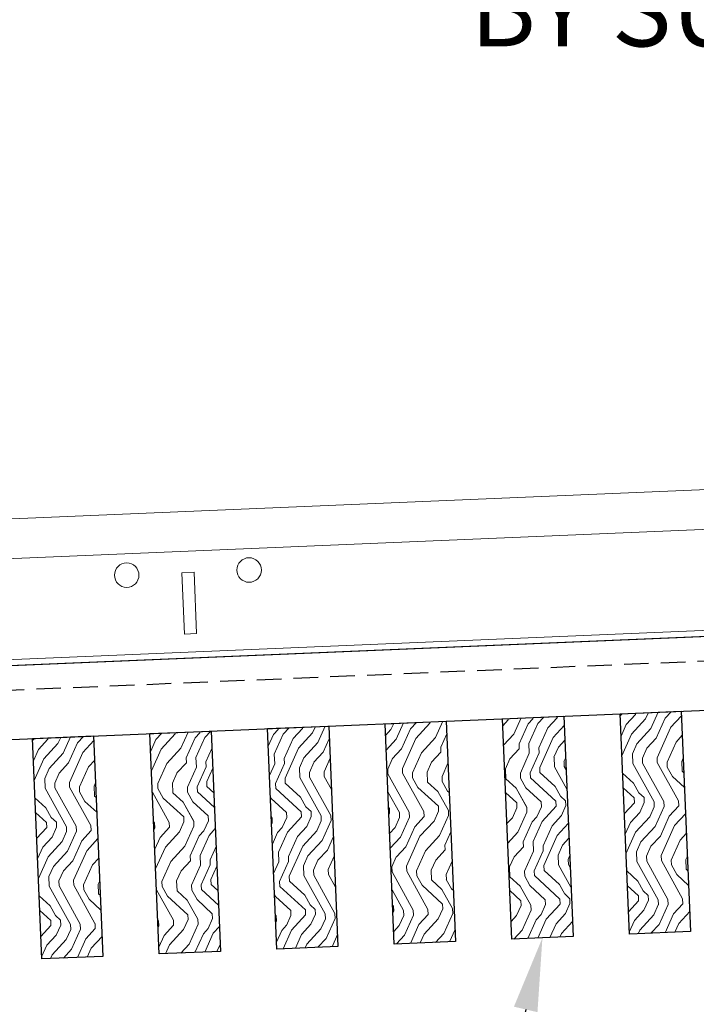
# Model space of a CAD drawing. Units: inches. Extents: x 0 to 3506, y 0 to 1152.
# Drawn here: x 1052 to 1059, y 994 to 1004 of the extents above; entities that cross this region are included whole.
import ezdxf
from ezdxf import colors
from ezdxf.entities.mleader import LeaderData, LeaderLine
from ezdxf.enums import TextEntityAlignment as Align
from ezdxf.math import Vec2, Vec3

# ---------------------------------------------------------------- set-up
doc = ezdxf.new("R2010")
doc.units = ezdxf.units.IN
doc.header["$MEASUREMENT"] = 0
doc.linetypes.add('HIDDEN', pattern=[0.375, 0.25, -0.125])
for name, color, linetype, lineweight in [('Z-ANNO-NOTE', 7, 'Continuous', 35), ('Z-CLNG-TEES', 3, 'Continuous', 18), ('Z-CLNG-WOOD', 5, 'Continuous', 25), ('Z-CLNG-WOOD-PATT', 2, 'Continuous', 15)]:
    doc.layers.add(name, color=color, linetype=linetype, lineweight=lineweight)
doc.layers.add('Z-ANNO-NPLT', color=252, linetype='Continuous', lineweight=35, plot=False)
doc.styles.add('1-4', font='ARIAL.TTF', dxfattribs={"height": 0.375})
doc.styles.add('1-8', font='ARIAL.TTF', dxfattribs={"height": 0.75})
doc.styles.get("Standard").update_dxf_attribs({"font": 'ARIAL.TTF', "height": 0.09375})

msp = doc.modelspace()

# ---------------------------------------------------------------- hatches: boundary and pattern name
at = {"layer": 'Z-CLNG-WOOD-PATT'}
h = msp.add_hatch(dxfattribs=at)
h.set_pattern_fill('ENDGRAIN', color=256, angle=92.410975)
h.set_pattern_definition([(92.410975, (1005.4768, -638.9753), (-1.0411818, 0.95704775), [0.05, -0.95]), (92.410975, (1005.4063, -639.6788), (-1.0411818, 0.95704775), [0.1, -0.9]), (92.410975, (1005.329, -639.0315), (-1.0411818, 0.95704775), [0.05, -0.95]), (92.410975, (1005.2544, -639.6352), (-1.0411818, 0.95704775), [0.05, -0.95]), (92.410975, (1005.1792, -639.0378), (-1.0411818, 0.95704775), [0.05, -0.95]), (92.410975, (1005.1523, -639.5895), (-1.0411818, 0.95704775), [0.05, -0.95]), (92.410975, (1005.0792, -639.042), (-1.0411818, 0.95704775), [0.05, -0.95]), (92.410975, (1005.0025, -639.5958), (-1.0411818, 0.95704775), [0.05, -0.55, 0.05, -0.35]), (92.410975, (1004.9026, -639.6), (-1.0411818, 0.95704775), [0.1, -0.5, 0.05, -0.35]), (92.410975, (1004.7548, -639.6562), (-1.0411818, 0.95704775), [0.05, -0.15, 0.05, -0.4, 0.05, -0.3]), (92.410975, (1004.657, -639.7104), (-1.0411818, 0.95704775), [0.05, -0.2, 0.1, -0.65]), (92.410975, (1004.5797, -639.0631), (-1.0411818, 0.95704775), [0.05, -0.95]), (92.410975, (1004.5571, -639.7146), (-1.0411818, 0.95704775), [0.05, -0.25, 0.05, -0.65]), (137.410975, (1005.51044, -639.77455), (-0.9991148, -0.04206704), [0.141421, -1.27279256]), (137.410975, (1005.4747, -638.9253), (-0.9991148, -0.04206704), [0.2828427, -1.13137086]), (137.410975, (1004.9751, -638.94634), (-0.9991148, -0.04206704), [0.07071, -1.34350356]), (137.410975, (1004.911, -639.7998), (-0.9991148, -0.04206704), [0.212132, -1.20208156]), (137.410975, (1004.8752, -638.95054), (-0.9991148, -0.04206704), [0.3535534, -1.06066016]), (137.410975, (1004.72535, -638.95685), (-0.9991148, -0.04206704), [0.212132, -1.20208156]), (47.410975, (1004.63385, -639.1609), (-0.04206704, 0.9991148), [0.07071, -1.34350356]), (47.410975, (1005.44786, -639.4769), (-0.04206704, 0.9991148), [0.141421, -1.27279256]), (47.410975, (1005.0461, -639.4438), (-0.04206704, 0.9991148), [0.141421, -1.27279256]), (47.410975, (1005.2333, -639.13564), (-0.04206704, 0.9991148), [0.141421, -1.27279256]), (47.410975, (1004.8358, -639.2024), (-0.04206704, 0.9991148), [0.141421, -1.27279256]), (47.410975, (1004.73376, -639.1567), (-0.04206704, 0.9991148), [0.212132, -1.20208156]), (47.410975, (1005.34375, -639.3812), (-0.04206704, 0.9991148), [0.212132, -1.20208156]), (47.410975, (1005.2875, -639.23345), (-0.04206704, 0.9991148), [0.212132, -1.20208156]), (47.410975, (1004.9441, -639.39804), (-0.04206704, 0.9991148), [0.212132, -1.20208156]), (47.410975, (1004.88994, -639.3002), (-0.04206704, 0.9991148), [0.212132, -1.20208156]), (118.976026, (1005.3085, -639.733), (-0.04206704, 0.99911479), [0.1118034, -2.1242646]), (118.976026, (1005.3269, -638.98157), (-0.04206704, 0.99911479), [0.4472136, -1.7888544]), (118.976026, (1005.17705, -638.9879), (-0.04206704, 0.99911479), [0.4472136, -1.7888544]), (118.976026, (1005.07714, -638.9921), (-0.04206704, 0.99911479), [0.447214, -0.67, 0.22361, -0.89524398]), (118.976026, (1004.92307, -638.8985), (-0.04206704, 0.99911479), [0.1118034, -2.1242646]), (118.976026, (1004.61124, -639.8124), (-0.04206704, 0.99911479), [0.1118034, -2.1242646]), (118.976026, (1004.5776, -639.0131), (-0.04206704, 0.99911479), [0.2236068, -2.0124612]), (65.845924, (1005.4873, -639.22504), (-0.04206704, 0.99911479), [0.2236068, -2.0124612]), (65.845924, (1005.25225, -639.58524), (-0.04206704, 0.99911479), [0.2236068, -2.0124612]), (65.845924, (1005.4021, -639.57893), (-0.04206704, 0.99911479), [0.1118034, -2.1242612]), (65.845924, (1005.15023, -639.5395), (-0.04206704, 0.99911479), [0.3354102, -1.9006578]), (65.845924, (1005.1418, -639.33967), (-0.04206704, 0.99911479), [0.2236068, -2.0124612]), (65.845924, (1005.08766, -639.24186), (-0.04206704, 0.99911479), [0.2236068, -2.0124612]), (65.845924, (1005.00037, -639.5458), (-0.04206704, 0.99911479), [0.1118034, -2.1242612]), (65.845924, (1004.89835, -639.50006), (-0.04206704, 0.99911479), [0.1118034, -2.1242612]), (65.845924, (1004.6817, -639.10882), (-0.04206704, 0.99911479), [0.1118034, -2.1242612]), (65.845924, (1005.0335, -639.14406), (-0.04206704, 0.99911479), [0.1118034, -2.1242612]), (65.845924, (1004.7527, -639.6063), (-0.04206704, 0.99911479), [0.3354102, -1.9006578]), (65.845924, (1004.6549, -639.66044), (-0.04206704, 0.99911479), [0.2236068, -2.0124612]), (65.845924, (1004.9315, -639.0983), (-0.04206704, 0.99911479), [0.1118, -1.0062, 0.1118, -1.00626798]), (65.845924, (1004.74428, -639.40645), (-0.04206704, 0.99911479), [0.2236068, -2.0124612]), (65.845924, (1004.64226, -639.3607), (-0.04206704, 0.99911479), [0.2236068, -2.0124612]), (65.845924, (1004.55497, -639.66465), (-0.04206704, 0.99911479), [0.2236068, -2.0124612]), (65.845924, (1004.54235, -639.3649), (-0.04206704, 0.99911479), [0.2236068, -2.0124612])])
h.paths.add_polyline_path([(1057.23792, 996.56338), (1056.61348, 996.53708), (1056.70813, 994.28908), (1057.33257, 994.31537)])
h = msp.add_hatch(dxfattribs=at)
h.set_pattern_fill('ENDGRAIN', color=256, angle=92.410975)
h.set_pattern_definition([(92.410975, (1004.2778, -639.0257), (-1.0411818, 0.95704775), [0.05, -0.95]), (92.410975, (1004.2074, -639.7293), (-1.0411818, 0.95704775), [0.1, -0.9]), (92.410975, (1004.1301, -639.082), (-1.0411818, 0.95704775), [0.05, -0.95]), (92.410975, (1004.0554, -639.6857), (-1.0411818, 0.95704775), [0.05, -0.95]), (92.410975, (1003.9802, -639.0883), (-1.0411818, 0.95704775), [0.05, -0.95]), (92.410975, (1003.9534, -639.6399), (-1.0411818, 0.95704775), [0.05, -0.95]), (92.410975, (1003.8803, -639.0925), (-1.0411818, 0.95704775), [0.05, -0.95]), (92.410975, (1003.8035, -639.6462), (-1.0411818, 0.95704775), [0.05, -0.55, 0.05, -0.35]), (92.410975, (1003.7036, -639.6504), (-1.0411818, 0.95704775), [0.1, -0.5, 0.05, -0.35]), (92.410975, (1003.5559, -639.7067), (-1.0411818, 0.95704775), [0.05, -0.15, 0.05, -0.4, 0.05, -0.3]), (92.410975, (1003.458, -639.7609), (-1.0411818, 0.95704775), [0.05, -0.2, 0.1, -0.65]), (92.410975, (1003.3807, -639.1136), (-1.0411818, 0.95704775), [0.05, -0.95]), (92.410975, (1003.3581, -639.7651), (-1.0411818, 0.95704775), [0.05, -0.25, 0.05, -0.65]), (137.410975, (1004.3115, -639.825), (-0.9991148, -0.04206704), [0.141421, -1.27279256]), (137.410975, (1004.27575, -638.9758), (-0.9991148, -0.04206704), [0.2828427, -1.13137086]), (137.410975, (1003.7762, -638.9968), (-0.9991148, -0.04206704), [0.07071, -1.34350356]), (137.410975, (1003.712, -639.8503), (-0.9991148, -0.04206704), [0.212132, -1.20208156]), (137.410975, (1003.6763, -639.001), (-0.9991148, -0.04206704), [0.3535534, -1.06066016]), (137.410975, (1003.5264, -639.0073), (-0.9991148, -0.04206704), [0.212132, -1.20208156]), (47.410975, (1003.4349, -639.21136), (-0.04206704, 0.9991148), [0.07071, -1.34350356]), (47.410975, (1004.2489, -639.5274), (-0.04206704, 0.9991148), [0.141421, -1.27279256]), (47.410975, (1003.8472, -639.4943), (-0.04206704, 0.9991148), [0.141421, -1.27279256]), (47.410975, (1004.0344, -639.1861), (-0.04206704, 0.9991148), [0.141421, -1.27279256]), (47.410975, (1003.63684, -639.2529), (-0.04206704, 0.9991148), [0.141421, -1.27279256]), (47.410975, (1003.5348, -639.20716), (-0.04206704, 0.9991148), [0.212132, -1.20208156]), (47.410975, (1004.1448, -639.4317), (-0.04206704, 0.9991148), [0.212132, -1.20208156]), (47.410975, (1004.08854, -639.2839), (-0.04206704, 0.9991148), [0.212132, -1.20208156]), (47.410975, (1003.74516, -639.4485), (-0.04206704, 0.9991148), [0.212132, -1.20208156]), (47.410975, (1003.691, -639.3507), (-0.04206704, 0.9991148), [0.212132, -1.20208156]), (118.976026, (1004.10958, -639.7835), (-0.04206704, 0.99911479), [0.1118034, -2.1242646]), (118.976026, (1004.128, -639.03205), (-0.04206704, 0.99911479), [0.4472136, -1.7888544]), (118.976026, (1003.9781, -639.03836), (-0.04206704, 0.99911479), [0.4472136, -1.7888544]), (118.976026, (1003.8782, -639.04257), (-0.04206704, 0.99911479), [0.447214, -0.67, 0.22361, -0.89524398]), (118.976026, (1003.72413, -638.94896), (-0.04206704, 0.99911479), [0.1118034, -2.1242646]), (118.976026, (1003.4123, -639.8629), (-0.04206704, 0.99911479), [0.1118034, -2.1242646]), (118.976026, (1003.37865, -639.0636), (-0.04206704, 0.99911479), [0.2236068, -2.0124612]), (65.845924, (1004.28837, -639.2755), (-0.04206704, 0.99911479), [0.2236068, -2.0124612]), (65.845924, (1004.0533, -639.63572), (-0.04206704, 0.99911479), [0.2236068, -2.0124612]), (65.845924, (1004.20318, -639.6294), (-0.04206704, 0.99911479), [0.1118034, -2.1242612]), (65.845924, (1003.9513, -639.58998), (-0.04206704, 0.99911479), [0.3354102, -1.9006578]), (65.845924, (1003.9429, -639.39015), (-0.04206704, 0.99911479), [0.2236068, -2.0124612]), (65.845924, (1003.8887, -639.29234), (-0.04206704, 0.99911479), [0.2236068, -2.0124612]), (65.845924, (1003.80143, -639.5963), (-0.04206704, 0.99911479), [0.1118034, -2.1242612]), (65.845924, (1003.6994, -639.55054), (-0.04206704, 0.99911479), [0.1118034, -2.1242612]), (65.845924, (1003.48276, -639.1593), (-0.04206704, 0.99911479), [0.1118034, -2.1242612]), (65.845924, (1003.83456, -639.19454), (-0.04206704, 0.99911479), [0.1118034, -2.1242612]), (65.845924, (1003.55375, -639.65676), (-0.04206704, 0.99911479), [0.3354102, -1.9006578]), (65.845924, (1003.45594, -639.7109), (-0.04206704, 0.99911479), [0.2236068, -2.0124612]), (65.845924, (1003.73254, -639.1488), (-0.04206704, 0.99911479), [0.1118, -1.0062, 0.1118, -1.00626798]), (65.845924, (1003.54534, -639.45694), (-0.04206704, 0.99911479), [0.2236068, -2.0124612]), (65.845924, (1003.44332, -639.4112), (-0.04206704, 0.99911479), [0.2236068, -2.0124612]), (65.845924, (1003.35603, -639.71513), (-0.04206704, 0.99911479), [0.2236068, -2.0124612]), (65.845924, (1003.3434, -639.4154), (-0.04206704, 0.99911479), [0.2236068, -2.0124612])])
h.paths.add_polyline_path([(1058.43686, 996.61386), (1057.81241, 996.58756), (1057.90706, 994.33956), (1058.53151, 994.36585)])
h = msp.add_hatch(dxfattribs=at)
h.set_pattern_fill('ENDGRAIN', color=256, angle=92.410975)
h.set_pattern_definition([(92.410975, (1007.8747, -638.8743), (-1.0411818, 0.95704775), [0.05, -0.95]), (92.410975, (1007.8042, -639.5779), (-1.0411818, 0.95704775), [0.1, -0.9]), (92.410975, (1007.7269, -638.9306), (-1.0411818, 0.95704775), [0.05, -0.95]), (92.410975, (1007.6522, -639.5342), (-1.0411818, 0.95704775), [0.05, -0.95]), (92.410975, (1007.577, -638.9369), (-1.0411818, 0.95704775), [0.05, -0.95]), (92.410975, (1007.5502, -639.4885), (-1.0411818, 0.95704775), [0.05, -0.95]), (92.410975, (1007.4771, -638.9411), (-1.0411818, 0.95704775), [0.05, -0.95]), (92.410975, (1007.4003, -639.4948), (-1.0411818, 0.95704775), [0.05, -0.55, 0.05, -0.35]), (92.410975, (1007.3004, -639.499), (-1.0411818, 0.95704775), [0.1, -0.5, 0.05, -0.35]), (92.410975, (1007.1527, -639.5553), (-1.0411818, 0.95704775), [0.05, -0.15, 0.05, -0.4, 0.05, -0.3]), (92.410975, (1007.0549, -639.6094), (-1.0411818, 0.95704775), [0.05, -0.2, 0.1, -0.65]), (92.410975, (1006.9776, -638.9621), (-1.0411818, 0.95704775), [0.05, -0.95]), (92.410975, (1006.9549, -639.6136), (-1.0411818, 0.95704775), [0.05, -0.25, 0.05, -0.65]), (137.410975, (1007.9083, -639.6736), (-0.9991148, -0.04206704), [0.141421, -1.27279256]), (137.410975, (1007.87256, -638.82434), (-0.9991148, -0.04206704), [0.2828427, -1.13137086]), (137.410975, (1007.373, -638.8454), (-0.9991148, -0.04206704), [0.07071, -1.34350356]), (137.410975, (1007.30885, -639.6988), (-0.9991148, -0.04206704), [0.212132, -1.20208156]), (137.410975, (1007.2731, -638.8496), (-0.9991148, -0.04206704), [0.3535534, -1.06066016]), (137.410975, (1007.1232, -638.8559), (-0.9991148, -0.04206704), [0.212132, -1.20208156]), (47.410975, (1007.0317, -639.0599), (-0.04206704, 0.9991148), [0.07071, -1.34350356]), (47.410975, (1007.84574, -639.37596), (-0.04206704, 0.9991148), [0.141421, -1.27279256]), (47.410975, (1007.444, -639.3428), (-0.04206704, 0.9991148), [0.141421, -1.27279256]), (47.410975, (1007.6312, -639.0347), (-0.04206704, 0.9991148), [0.141421, -1.27279256]), (47.410975, (1007.23365, -639.10146), (-0.04206704, 0.9991148), [0.141421, -1.27279256]), (47.410975, (1007.13164, -639.0557), (-0.04206704, 0.9991148), [0.212132, -1.20208156]), (47.410975, (1007.7416, -639.28025), (-0.04206704, 0.9991148), [0.212132, -1.20208156]), (47.410975, (1007.68536, -639.1325), (-0.04206704, 0.9991148), [0.212132, -1.20208156]), (47.410975, (1007.342, -639.2971), (-0.04206704, 0.9991148), [0.212132, -1.20208156]), (47.410975, (1007.2878, -639.1993), (-0.04206704, 0.9991148), [0.212132, -1.20208156]), (118.976026, (1007.7064, -639.63205), (-0.04206704, 0.99911479), [0.1118034, -2.1242646]), (118.976026, (1007.7248, -638.8806), (-0.04206704, 0.99911479), [0.4472136, -1.7888544]), (118.976026, (1007.57493, -638.8869), (-0.04206704, 0.99911479), [0.4472136, -1.7888544]), (118.976026, (1007.475, -638.89112), (-0.04206704, 0.99911479), [0.447214, -0.67, 0.22361, -0.89524398]), (118.976026, (1007.32094, -638.79752), (-0.04206704, 0.99911479), [0.1118034, -2.1242646]), (118.976026, (1007.0091, -639.71145), (-0.04206704, 0.99911479), [0.1118034, -2.1242646]), (118.976026, (1006.97546, -638.91216), (-0.04206704, 0.99911479), [0.2236068, -2.0124612]), (65.845924, (1007.8852, -639.12408), (-0.04206704, 0.99911479), [0.2236068, -2.0124612]), (65.845924, (1007.65012, -639.4843), (-0.04206704, 0.99911479), [0.2236068, -2.0124612]), (65.845924, (1007.8, -639.47797), (-0.04206704, 0.99911479), [0.1118034, -2.1242612]), (65.845924, (1007.5481, -639.43853), (-0.04206704, 0.99911479), [0.3354102, -1.9006578]), (65.845924, (1007.5397, -639.2387), (-0.04206704, 0.99911479), [0.2236068, -2.0124612]), (65.845924, (1007.48553, -639.1409), (-0.04206704, 0.99911479), [0.2236068, -2.0124612]), (65.845924, (1007.39824, -639.44484), (-0.04206704, 0.99911479), [0.1118034, -2.1242612]), (65.845924, (1007.29623, -639.3991), (-0.04206704, 0.99911479), [0.1118034, -2.1242612]), (65.845924, (1007.07958, -639.00786), (-0.04206704, 0.99911479), [0.1118034, -2.1242612]), (65.845924, (1007.43137, -639.0431), (-0.04206704, 0.99911479), [0.1118034, -2.1242612]), (65.845924, (1007.15057, -639.5053), (-0.04206704, 0.99911479), [0.3354102, -1.9006578]), (65.845924, (1007.05276, -639.5595), (-0.04206704, 0.99911479), [0.2236068, -2.0124612]), (65.845924, (1007.32936, -638.99735), (-0.04206704, 0.99911479), [0.1118, -1.0062, 0.1118, -1.00626798]), (65.845924, (1007.14215, -639.3055), (-0.04206704, 0.99911479), [0.2236068, -2.0124612]), (65.845924, (1007.04014, -639.25974), (-0.04206704, 0.99911479), [0.2236068, -2.0124612]), (65.845924, (1006.95285, -639.5637), (-0.04206704, 0.99911479), [0.2236068, -2.0124612]), (65.845924, (1006.94023, -639.26395), (-0.04206704, 0.99911479), [0.2236068, -2.0124612])])
h.paths.add_polyline_path([(1054.84005, 996.46241), (1054.2156, 996.43612), (1054.31025, 994.18811), (1054.9347, 994.21441)])
h = msp.add_hatch(dxfattribs=at)
h.set_pattern_fill('ENDGRAIN', color=256, angle=92.410975)
h.set_pattern_definition([(92.410975, (1006.6757, -638.9248), (-1.0411818, 0.95704775), [0.05, -0.95]), (92.410975, (1006.6053, -639.6284), (-1.0411818, 0.95704775), [0.1, -0.9]), (92.410975, (1006.528, -638.981), (-1.0411818, 0.95704775), [0.05, -0.95]), (92.410975, (1006.4533, -639.5847), (-1.0411818, 0.95704775), [0.05, -0.95]), (92.410975, (1006.3781, -638.9874), (-1.0411818, 0.95704775), [0.05, -0.95]), (92.410975, (1006.3513, -639.539), (-1.0411818, 0.95704775), [0.05, -0.95]), (92.410975, (1006.2782, -638.9916), (-1.0411818, 0.95704775), [0.05, -0.95]), (92.410975, (1006.2014, -639.5453), (-1.0411818, 0.95704775), [0.05, -0.55, 0.05, -0.35]), (92.410975, (1006.1015, -639.5495), (-1.0411818, 0.95704775), [0.1, -0.5, 0.05, -0.35]), (92.410975, (1005.9537, -639.6058), (-1.0411818, 0.95704775), [0.05, -0.15, 0.05, -0.4, 0.05, -0.3]), (92.410975, (1005.8559, -639.6599), (-1.0411818, 0.95704775), [0.05, -0.2, 0.1, -0.65]), (92.410975, (1005.7786, -639.0126), (-1.0411818, 0.95704775), [0.05, -0.95]), (92.410975, (1005.756, -639.6641), (-1.0411818, 0.95704775), [0.05, -0.25, 0.05, -0.65]), (137.410975, (1006.7094, -639.7241), (-0.9991148, -0.04206704), [0.141421, -1.27279256]), (137.410975, (1006.6736, -638.8748), (-0.9991148, -0.04206704), [0.2828427, -1.13137086]), (137.410975, (1006.17406, -638.89586), (-0.9991148, -0.04206704), [0.07071, -1.34350356]), (137.410975, (1006.1099, -639.7493), (-0.9991148, -0.04206704), [0.212132, -1.20208156]), (137.410975, (1006.07415, -638.90006), (-0.9991148, -0.04206704), [0.3535534, -1.06066016]), (137.410975, (1005.9243, -638.9064), (-0.9991148, -0.04206704), [0.212132, -1.20208156]), (47.410975, (1005.8328, -639.1104), (-0.04206704, 0.9991148), [0.07071, -1.34350356]), (47.410975, (1006.6468, -639.42644), (-0.04206704, 0.9991148), [0.141421, -1.27279256]), (47.410975, (1006.24505, -639.3933), (-0.04206704, 0.9991148), [0.141421, -1.27279256]), (47.410975, (1006.43226, -639.08516), (-0.04206704, 0.9991148), [0.141421, -1.27279256]), (47.410975, (1006.0347, -639.15194), (-0.04206704, 0.9991148), [0.141421, -1.27279256]), (47.410975, (1005.9327, -639.1062), (-0.04206704, 0.9991148), [0.212132, -1.20208156]), (47.410975, (1006.5427, -639.3307), (-0.04206704, 0.9991148), [0.212132, -1.20208156]), (47.410975, (1006.4864, -639.183), (-0.04206704, 0.9991148), [0.212132, -1.20208156]), (47.410975, (1006.14304, -639.34756), (-0.04206704, 0.9991148), [0.212132, -1.20208156]), (47.410975, (1006.0889, -639.24975), (-0.04206704, 0.9991148), [0.212132, -1.20208156]), (118.976026, (1006.50745, -639.68253), (-0.04206704, 0.99911479), [0.1118034, -2.1242646]), (118.976026, (1006.52586, -638.9311), (-0.04206704, 0.99911479), [0.4472136, -1.7888544]), (118.976026, (1006.376, -638.9374), (-0.04206704, 0.99911479), [0.4472136, -1.7888544]), (118.976026, (1006.2761, -638.9416), (-0.04206704, 0.99911479), [0.447214, -0.67, 0.22361, -0.89524398]), (118.976026, (1006.122, -638.848), (-0.04206704, 0.99911479), [0.1118034, -2.1242646]), (118.976026, (1005.81017, -639.76193), (-0.04206704, 0.99911479), [0.1118034, -2.1242646]), (118.976026, (1005.7765, -638.96264), (-0.04206704, 0.99911479), [0.2236068, -2.0124612]), (65.845924, (1006.68624, -639.17456), (-0.04206704, 0.99911479), [0.2236068, -2.0124612]), (65.845924, (1006.4512, -639.53476), (-0.04206704, 0.99911479), [0.2236068, -2.0124612]), (65.845924, (1006.60105, -639.52845), (-0.04206704, 0.99911479), [0.1118034, -2.1242612]), (65.845924, (1006.34917, -639.489), (-0.04206704, 0.99911479), [0.3354102, -1.9006578]), (65.845924, (1006.34076, -639.2892), (-0.04206704, 0.99911479), [0.2236068, -2.0124612]), (65.845924, (1006.2866, -639.1914), (-0.04206704, 0.99911479), [0.2236068, -2.0124612]), (65.845924, (1006.1993, -639.49532), (-0.04206704, 0.99911479), [0.1118034, -2.1242612]), (65.845924, (1006.0973, -639.44958), (-0.04206704, 0.99911479), [0.1118034, -2.1242612]), (65.845924, (1005.88064, -639.05834), (-0.04206704, 0.99911479), [0.1118034, -2.1242612]), (65.845924, (1006.23243, -639.09358), (-0.04206704, 0.99911479), [0.1118034, -2.1242612]), (65.845924, (1005.95163, -639.5558), (-0.04206704, 0.99911479), [0.3354102, -1.9006578]), (65.845924, (1005.8538, -639.60996), (-0.04206704, 0.99911479), [0.2236068, -2.0124612]), (65.845924, (1006.1304, -639.04783), (-0.04206704, 0.99911479), [0.1118, -1.0062, 0.1118, -1.00626798]), (65.845924, (1005.9432, -639.35597), (-0.04206704, 0.99911479), [0.2236068, -2.0124612]), (65.845924, (1005.8412, -639.31023), (-0.04206704, 0.99911479), [0.2236068, -2.0124612]), (65.845924, (1005.7539, -639.61417), (-0.04206704, 0.99911479), [0.2236068, -2.0124612]), (65.845924, (1005.7413, -639.31443), (-0.04206704, 0.99911479), [0.2236068, -2.0124612])])
h.paths.add_polyline_path([(1056.03898, 996.5129), (1055.41454, 996.4866), (1055.50919, 994.23859), (1056.13363, 994.26489)])
h = msp.add_hatch(dxfattribs=at)
h.set_pattern_fill('ENDGRAIN', color=256, angle=92.410975)
h.set_pattern_definition([(92.410975, (1010.2725, -638.7733), (-1.0411818, 0.95704775), [0.05, -0.95]), (92.410975, (1010.2021, -639.4769), (-1.0411818, 0.95704775), [0.1, -0.9]), (92.410975, (1010.1248, -638.8296), (-1.0411818, 0.95704775), [0.05, -0.95]), (92.410975, (1010.0501, -639.4333), (-1.0411818, 0.95704775), [0.05, -0.95]), (92.410975, (1009.9749, -638.8359), (-1.0411818, 0.95704775), [0.05, -0.95]), (92.410975, (1009.9481, -639.3875), (-1.0411818, 0.95704775), [0.05, -0.95]), (92.410975, (1009.875, -638.8401), (-1.0411818, 0.95704775), [0.05, -0.95]), (92.410975, (1009.7982, -639.3938), (-1.0411818, 0.95704775), [0.05, -0.55, 0.05, -0.35]), (92.410975, (1009.6983, -639.398), (-1.0411818, 0.95704775), [0.1, -0.5, 0.05, -0.35]), (92.410975, (1009.5505, -639.4543), (-1.0411818, 0.95704775), [0.05, -0.15, 0.05, -0.4, 0.05, -0.3]), (92.410975, (1009.4527, -639.5085), (-1.0411818, 0.95704775), [0.05, -0.2, 0.1, -0.65]), (92.410975, (1009.3754, -638.8612), (-1.0411818, 0.95704775), [0.05, -0.95]), (92.410975, (1009.3528, -639.5127), (-1.0411818, 0.95704775), [0.05, -0.25, 0.05, -0.65]), (137.410975, (1010.3062, -639.5726), (-0.9991148, -0.04206704), [0.141421, -1.27279256]), (137.410975, (1010.2704, -638.7234), (-0.9991148, -0.04206704), [0.2828427, -1.13137086]), (137.410975, (1009.7709, -638.7444), (-0.9991148, -0.04206704), [0.07071, -1.34350356]), (137.410975, (1009.7067, -639.5979), (-0.9991148, -0.04206704), [0.212132, -1.20208156]), (137.410975, (1009.671, -638.7486), (-0.9991148, -0.04206704), [0.3535534, -1.06066016]), (137.410975, (1009.5211, -638.7549), (-0.9991148, -0.04206704), [0.212132, -1.20208156]), (47.410975, (1009.4296, -638.95896), (-0.04206704, 0.9991148), [0.07071, -1.34350356]), (47.410975, (1010.2436, -639.275), (-0.04206704, 0.9991148), [0.141421, -1.27279256]), (47.410975, (1009.8419, -639.2419), (-0.04206704, 0.9991148), [0.141421, -1.27279256]), (47.410975, (1010.0291, -638.9337), (-0.04206704, 0.9991148), [0.141421, -1.27279256]), (47.410975, (1009.6315, -639.0005), (-0.04206704, 0.9991148), [0.141421, -1.27279256]), (47.410975, (1009.5295, -638.95475), (-0.04206704, 0.9991148), [0.212132, -1.20208156]), (47.410975, (1010.1395, -639.1793), (-0.04206704, 0.9991148), [0.212132, -1.20208156]), (47.410975, (1010.0832, -639.0315), (-0.04206704, 0.9991148), [0.212132, -1.20208156]), (47.410975, (1009.73985, -639.1961), (-0.04206704, 0.9991148), [0.212132, -1.20208156]), (47.410975, (1009.6857, -639.0983), (-0.04206704, 0.9991148), [0.212132, -1.20208156]), (118.976026, (1010.10426, -639.5311), (-0.04206704, 0.99911479), [0.1118034, -2.1242646]), (118.976026, (1010.12267, -638.77965), (-0.04206704, 0.99911479), [0.4472136, -1.7888544]), (118.976026, (1009.9728, -638.78596), (-0.04206704, 0.99911479), [0.4472136, -1.7888544]), (118.976026, (1009.8729, -638.79016), (-0.04206704, 0.99911479), [0.447214, -0.67, 0.22361, -0.89524398]), (118.976026, (1009.7188, -638.69656), (-0.04206704, 0.99911479), [0.1118034, -2.1242646]), (118.976026, (1009.407, -639.6105), (-0.04206704, 0.99911479), [0.1118034, -2.1242646]), (118.976026, (1009.37333, -638.8112), (-0.04206704, 0.99911479), [0.2236068, -2.0124612]), (65.845924, (1010.28305, -639.0231), (-0.04206704, 0.99911479), [0.2236068, -2.0124612]), (65.845924, (1010.048, -639.38332), (-0.04206704, 0.99911479), [0.2236068, -2.0124612]), (65.845924, (1010.19787, -639.377), (-0.04206704, 0.99911479), [0.1118034, -2.1242612]), (65.845924, (1009.946, -639.33757), (-0.04206704, 0.99911479), [0.3354102, -1.9006578]), (65.845924, (1009.93757, -639.13775), (-0.04206704, 0.99911479), [0.2236068, -2.0124612]), (65.845924, (1009.8834, -639.03994), (-0.04206704, 0.99911479), [0.2236068, -2.0124612]), (65.845924, (1009.7961, -639.3439), (-0.04206704, 0.99911479), [0.1118034, -2.1242612]), (65.845924, (1009.6941, -639.29813), (-0.04206704, 0.99911479), [0.1118034, -2.1242612]), (65.845924, (1009.47745, -638.9069), (-0.04206704, 0.99911479), [0.1118034, -2.1242612]), (65.845924, (1009.82925, -638.94213), (-0.04206704, 0.99911479), [0.1118034, -2.1242612]), (65.845924, (1009.54844, -639.40436), (-0.04206704, 0.99911479), [0.3354102, -1.9006578]), (65.845924, (1009.45063, -639.4585), (-0.04206704, 0.99911479), [0.2236068, -2.0124612]), (65.845924, (1009.72723, -638.8964), (-0.04206704, 0.99911479), [0.1118, -1.0062, 0.1118, -1.00626798]), (65.845924, (1009.54003, -639.20453), (-0.04206704, 0.99911479), [0.2236068, -2.0124612]), (65.845924, (1009.438, -639.1588), (-0.04206704, 0.99911479), [0.2236068, -2.0124612]), (65.845924, (1009.3507, -639.46273), (-0.04206704, 0.99911479), [0.2236068, -2.0124612]), (65.845924, (1009.3381, -639.163), (-0.04206704, 0.99911479), [0.2236068, -2.0124612])])
h.paths.add_polyline_path([(1052.44217, 996.36145), (1051.81772, 996.33516), (1051.91237, 994.08715), (1052.53682, 994.11345)])
h = msp.add_hatch(dxfattribs=at)
h.set_pattern_fill('ENDGRAIN', color=256, angle=92.410975)
h.set_pattern_definition([(92.410975, (1009.0736, -638.8238), (-1.0411818, 0.95704775), [0.05, -0.95]), (92.410975, (1009.0031, -639.5274), (-1.0411818, 0.95704775), [0.1, -0.9]), (92.410975, (1008.9258, -638.8801), (-1.0411818, 0.95704775), [0.05, -0.95]), (92.410975, (1008.8512, -639.4838), (-1.0411818, 0.95704775), [0.05, -0.95]), (92.410975, (1008.776, -638.8864), (-1.0411818, 0.95704775), [0.05, -0.95]), (92.410975, (1008.7491, -639.438), (-1.0411818, 0.95704775), [0.05, -0.95]), (92.410975, (1008.6761, -638.8906), (-1.0411818, 0.95704775), [0.05, -0.95]), (92.410975, (1008.5993, -639.4443), (-1.0411818, 0.95704775), [0.05, -0.55, 0.05, -0.35]), (92.410975, (1008.4994, -639.4485), (-1.0411818, 0.95704775), [0.1, -0.5, 0.05, -0.35]), (92.410975, (1008.3516, -639.5048), (-1.0411818, 0.95704775), [0.05, -0.15, 0.05, -0.4, 0.05, -0.3]), (92.410975, (1008.2538, -639.559), (-1.0411818, 0.95704775), [0.05, -0.2, 0.1, -0.65]), (92.410975, (1008.1765, -638.9116), (-1.0411818, 0.95704775), [0.05, -0.95]), (92.410975, (1008.1539, -639.5632), (-1.0411818, 0.95704775), [0.05, -0.25, 0.05, -0.65]), (137.410975, (1009.10725, -639.6231), (-0.9991148, -0.04206704), [0.141421, -1.27279256]), (137.410975, (1009.0715, -638.77386), (-0.9991148, -0.04206704), [0.2828427, -1.13137086]), (137.410975, (1008.57194, -638.7949), (-0.9991148, -0.04206704), [0.07071, -1.34350356]), (137.410975, (1008.5078, -639.64835), (-0.9991148, -0.04206704), [0.212132, -1.20208156]), (137.410975, (1008.472, -638.7991), (-0.9991148, -0.04206704), [0.3535534, -1.06066016]), (137.410975, (1008.32216, -638.8054), (-0.9991148, -0.04206704), [0.212132, -1.20208156]), (47.410975, (1008.23066, -639.00944), (-0.04206704, 0.9991148), [0.07071, -1.34350356]), (47.410975, (1009.0447, -639.3255), (-0.04206704, 0.9991148), [0.141421, -1.27279256]), (47.410975, (1008.6429, -639.29235), (-0.04206704, 0.9991148), [0.141421, -1.27279256]), (47.410975, (1008.8301, -638.9842), (-0.04206704, 0.9991148), [0.141421, -1.27279256]), (47.410975, (1008.4326, -639.051), (-0.04206704, 0.9991148), [0.141421, -1.27279256]), (47.410975, (1008.3306, -639.0052), (-0.04206704, 0.9991148), [0.212132, -1.20208156]), (47.410975, (1008.94056, -639.2298), (-0.04206704, 0.9991148), [0.212132, -1.20208156]), (47.410975, (1008.8843, -639.082), (-0.04206704, 0.9991148), [0.212132, -1.20208156]), (47.410975, (1008.5409, -639.2466), (-0.04206704, 0.9991148), [0.212132, -1.20208156]), (47.410975, (1008.48675, -639.1488), (-0.04206704, 0.9991148), [0.212132, -1.20208156]), (118.976026, (1008.90533, -639.58157), (-0.04206704, 0.99911479), [0.1118034, -2.1242646]), (118.976026, (1008.92373, -638.83013), (-0.04206704, 0.99911479), [0.4472136, -1.7888544]), (118.976026, (1008.77386, -638.83644), (-0.04206704, 0.99911479), [0.4472136, -1.7888544]), (118.976026, (1008.67395, -638.84064), (-0.04206704, 0.99911479), [0.447214, -0.67, 0.22361, -0.89524398]), (118.976026, (1008.5199, -638.74704), (-0.04206704, 0.99911479), [0.1118034, -2.1242646]), (118.976026, (1008.20805, -639.66097), (-0.04206704, 0.99911479), [0.1118034, -2.1242646]), (118.976026, (1008.1744, -638.8617), (-0.04206704, 0.99911479), [0.2236068, -2.0124612]), (65.845924, (1009.0841, -639.0736), (-0.04206704, 0.99911479), [0.2236068, -2.0124612]), (65.845924, (1008.84906, -639.4338), (-0.04206704, 0.99911479), [0.2236068, -2.0124612]), (65.845924, (1008.99893, -639.4275), (-0.04206704, 0.99911479), [0.1118034, -2.1242612]), (65.845924, (1008.74705, -639.38805), (-0.04206704, 0.99911479), [0.3354102, -1.9006578]), (65.845924, (1008.73863, -639.18823), (-0.04206704, 0.99911479), [0.2236068, -2.0124612]), (65.845924, (1008.68447, -639.09042), (-0.04206704, 0.99911479), [0.2236068, -2.0124612]), (65.845924, (1008.5972, -639.39436), (-0.04206704, 0.99911479), [0.1118034, -2.1242612]), (65.845924, (1008.49516, -639.3486), (-0.04206704, 0.99911479), [0.1118034, -2.1242612]), (65.845924, (1008.2785, -638.9574), (-0.04206704, 0.99911479), [0.1118034, -2.1242612]), (65.845924, (1008.6303, -638.9926), (-0.04206704, 0.99911479), [0.1118034, -2.1242612]), (65.845924, (1008.3495, -639.45484), (-0.04206704, 0.99911479), [0.3354102, -1.9006578]), (65.845924, (1008.2517, -639.509), (-0.04206704, 0.99911479), [0.2236068, -2.0124612]), (65.845924, (1008.5283, -638.94687), (-0.04206704, 0.99911479), [0.1118, -1.0062, 0.1118, -1.00626798]), (65.845924, (1008.3411, -639.255), (-0.04206704, 0.99911479), [0.2236068, -2.0124612]), (65.845924, (1008.23908, -639.20926), (-0.04206704, 0.99911479), [0.2236068, -2.0124612]), (65.845924, (1008.1518, -639.5132), (-0.04206704, 0.99911479), [0.2236068, -2.0124612]), (65.845924, (1008.13916, -639.21347), (-0.04206704, 0.99911479), [0.2236068, -2.0124612])])
h.paths.add_polyline_path([(1053.64111, 996.41193), (1053.01666, 996.38564), (1053.11131, 994.13763), (1053.73576, 994.16393)])

# ---------------------------------------------------------------- linework, layer by layer
at = {"layer": 'Z-CLNG-TEES'}
for p, q in [((1071.37851, 999.00414), (1050.89716, 998.14179)), ((1071.4219, 997.9738), (1050.94054, 997.11145))]:
    msp.add_line(p, q, dxfattribs=at)
for points in [[(1071.41401, 998.16114), (1071.35156, 998.15851), (1071.32527, 998.78295), (1071.38772, 998.78558), (1071.36142, 999.41003), (1050.88007, 998.54768), (1050.94317, 997.049), (1071.42452, 997.91136)], [(1053.49239, 997.40656), (1053.3675, 997.4013), (1053.3412, 998.02575), (1053.46609, 998.03101)]]:
    msp.add_lwpolyline(points, close=True, dxfattribs=at)
for centre in [(1052.7792, 998.00208), (1054.0281, 998.05467)]:
    msp.add_circle(centre, 0.125, dxfattribs=at)
at = {"layer": 'Z-CLNG-WOOD', "linetype": 'HIDDEN'}
msp.add_line((1072.71566, 997.7155), (1049.48624, 996.73744), dxfattribs=at)
at = {"layer": 'Z-CLNG-WOOD'}
for points in [[(1072.70514, 997.96528), (1049.47572, 996.98722), (1049.50727, 996.23788), (1072.73669, 997.21594)], [(1057.33257, 994.31537), (1056.70813, 994.28908), (1056.61348, 996.53708), (1057.23792, 996.56338)], [(1058.53151, 994.36585), (1057.90706, 994.33956), (1057.81241, 996.58756), (1058.43686, 996.61386)], [(1054.9347, 994.21441), (1054.31025, 994.18811), (1054.2156, 996.43612), (1054.84005, 996.46241)], [(1056.13363, 994.26489), (1055.50919, 994.23859), (1055.41454, 996.4866), (1056.03898, 996.5129)], [(1052.53682, 994.11345), (1051.91237, 994.08715), (1051.81772, 996.33516), (1052.44217, 996.36145)], [(1053.73576, 994.16393), (1053.11131, 994.13763), (1053.01666, 996.38564), (1053.64111, 996.41193)]]:
    msp.add_lwpolyline(points, close=True, dxfattribs=at)

# ---------------------------------------------------------------- texts
at = {"layer": 'Z-ANNO-NPLT'}
msp.add_text('5/8" THICK MEMBERS', height=132, rotation=32.82588, dxfattribs=at).set_placement((11.24593, 113.05156), align=Align.TOP_LEFT)

# ---------------------------------------------------------------- leaders
at = {"layer": 'Z-ANNO-NOTE'}
ml = msp.add_multileader_mtext('Standard', dxfattribs=at)
ml.set_content('9WOOD LIFT AND LOCK WOOD CEILING GRILLE (INSTALLED)', color=256, style='1-8')
ml.set_leader_properties()
ml.build(insert=Vec2(0, 0))
ml.multileader.update_dxf_attribs({"leader_type": 2, "text_right_attachment_type": 3, "dogleg_length": 0.36, "arrow_head_size": 0.75, "scale": 8})
ctx = ml.context
ctx.base_point, ctx.scale, ctx.char_height, ctx.arrow_head_size, ctx.landing_gap_size, ctx.plane_origin = Vec3(1105.84515, 988.0798), 8, 0.75, 0.75, 0.72, Vec3(1127.43038, 988.26231)
ctx.right_attachment, ctx.text_align_type = 3, 2
notes = []
notes.append((ctx, [(0, (1, 1, 0), (1125.78316, 986.80371), (-1, 0), 2.88, [(0, [(1124.79704, 995.48102), (1125.33693, 986.8975)], 0, [])])]))
ctx.mtext.insert, ctx.mtext.width, ctx.mtext.alignment, ctx.mtext.flow_direction = Vec3(1122.18316, 988.56505), 15.8309934, 3, 5
ml = msp.add_multileader_mtext('Standard', dxfattribs=at)
ml.set_content('9WOOD LIFT AND LOCK WOOD CEILING GRILLE (TYP; BEING INSTALLED)', color=256, style='1-4')
ml.set_leader_properties()
ml.build(insert=Vec2(0, 0))
ml.multileader.update_dxf_attribs({"leader_type": 2, "text_right_attachment_type": 3, "dogleg_length": 0.36, "arrow_head_size": 0.75, "scale": 8})
ctx = ml.context
ctx.base_point, ctx.scale, ctx.char_height, ctx.arrow_head_size, ctx.landing_gap_size, ctx.plane_origin = Vec3(1031.15187, 987.34052), 8, 0.75, 0.75, 0.72, Vec3(1057.21049, 987.52304)
ctx.right_attachment, ctx.text_align_type = 3, 2
notes.append((ctx, [(0, (1, 1, 0), (1055.56327, 986.06443), (-1, 0), 2.88, [(0, [(1057.02035, 994.30222), (1055.11704, 986.15822)], 0, [])])]))
ctx.mtext.insert, ctx.mtext.width, ctx.mtext.alignment, ctx.mtext.flow_direction = Vec3(1051.96327, 987.82577), 20.0876644, 3, 5
for ctx, leaders in notes:
    for number, flags, end, landing, length, lines in leaders:
        leader = LeaderData()
        leader.index, (leader.has_last_leader_line, leader.has_dogleg_vector, leader.attachment_direction) = number, flags
        leader.last_leader_point, leader.dogleg_vector, leader.dogleg_length = Vec3(end), Vec3(landing), length
        for number, points, colour, breaks in lines:
            line = LeaderLine()
            line.index, line.vertices, line.color, line.breaks = number, Vec3.list(points), colors.encode_raw_color(colour), breaks
            leader.lines.append(line)
        ctx.leaders.append(leader)

# ---------------------------------------------------------------- next in the draw order: leaders
ml = msp.add_multileader_mtext('Standard', dxfattribs=at)
ml.set_content('15/16" HD T-BAR MAINRUNNER (TYP; BY SUBCONTRACTOR)', color=256)
ml.set_leader_properties()
ml.build(insert=Vec2(0, 0))
ml.multileader.update_dxf_attribs({"leader_type": 2, "text_right_attachment_type": 3, "dogleg_length": 0.36, "arrow_head_size": 0.75, "scale": 8})
ctx = ml.context
ctx.base_point, ctx.scale, ctx.char_height, ctx.arrow_head_size, ctx.landing_gap_size, ctx.plane_origin = Vec3(1081.46735, 1006.87574), 8, 0.75, 0.75, 0.72, Vec3(1101.20004, 1005.11298)
ctx.right_attachment, ctx.text_align_type = 3, 2
notes = []
notes.append((ctx, [(0, (1, 1, 0), (1101.28514, 1005.59965), (-1, 0), 2.88, [(0, [(1102.11938, 999.63096), (1100.54258, 1004.95469)], 0, [])])]))
ctx.mtext.insert, ctx.mtext.width, ctx.mtext.alignment, ctx.mtext.flow_direction = Vec3(1097.68514, 1007.36099), 15.8332807, 3, 5
ctx.mtext.has_bg_fill, ctx.mtext.bg_color, ctx.mtext.bg_scale_factor, ctx.mtext.bg_transparency, ctx.mtext.use_window_bg_color = 1, -1023410167, 1.5, 0, 1
for ctx, leaders in notes:
    for number, flags, end, landing, length, lines in leaders:
        leader = LeaderData()
        leader.index, (leader.has_last_leader_line, leader.has_dogleg_vector, leader.attachment_direction) = number, flags
        leader.last_leader_point, leader.dogleg_vector, leader.dogleg_length = Vec3(end), Vec3(landing), length
        for number, points, colour, breaks in lines:
            line = LeaderLine()
            line.index, line.vertices, line.color, line.breaks = number, Vec3.list(points), colors.encode_raw_color(colour), breaks
            leader.lines.append(line)
        ctx.leaders.append(leader)

# ---------------------------------------------------------------- next in the draw order: leaders
ml = msp.add_multileader_mtext('Standard', dxfattribs=at)
ml.set_content('9WOOD DOUBLE STEP CLIP (TYP; FACTORY ATTACHED)', color=256, style='1-8')
ml.set_leader_properties()
ml.build(insert=Vec2(0, 0))
ml.multileader.update_dxf_attribs({"leader_type": 2, "text_right_attachment_type": 3, "dogleg_length": 0.36, "arrow_head_size": 0.75, "scale": 8})
ctx = ml.context
ctx.base_point, ctx.scale, ctx.char_height, ctx.arrow_head_size, ctx.landing_gap_size, ctx.plane_origin = Vec3(1111.39417, 1009.14033), 8, 0.75, 0.75, 0.72, Vec3(1129.398, 1004.7839)
ctx.right_attachment, ctx.text_align_type = 3, 2
notes = []
notes.append((ctx, [(0, (1, 1, 0), (1129.87413, 1007.86373), (-1, 0), 2.88, [(0, [(1130.22779, 999.04302), (1129.06246, 1002.31357)], 0, [])])]))
ctx.mtext.insert, ctx.mtext.width, ctx.mtext.alignment, ctx.mtext.flow_direction = Vec3(1126.27413, 1009.62558), 15.14652, 3, 5
ml = msp.add_multileader_mtext('Standard', dxfattribs=at)
ml.set_content('9WOOD SAFETY STRAP (TYP;\\PSENT LOOSE INSTALLED \\PBY SUBCONTRACTOR) ', color=256, style='1-4')
ml.set_leader_properties()
ml.build(insert=Vec2(0, 0))
ml.multileader.update_dxf_attribs({"leader_type": 2, "text_right_attachment_type": 3, "dogleg_length": 0.36, "arrow_head_size": 0.75, "scale": 8})
ctx = ml.context
ctx.base_point, ctx.scale, ctx.char_height, ctx.arrow_head_size, ctx.landing_gap_size, ctx.plane_origin = Vec3(1051.14236, 1006.16106), 8, 0.75, 0.75, 0.72, Vec3(1072.57287, 1003.94763)
ctx.right_attachment, ctx.text_align_type = 3, 2
notes.append((ctx, [(1, (1, 1, 0), (1070.40353, 1003.62115), (-1, 0), 2.88, [(0, [(1071.63168, 1002.25937), (1069.56343, 1003.63487)], 0, [])])]))
ctx.mtext.insert, ctx.mtext.alignment, ctx.mtext.flow_direction = Vec3(1066.80353, 1006.64631), 3, 5
for ctx, leaders in notes:
    for number, flags, end, landing, length, lines in leaders:
        leader = LeaderData()
        leader.index, (leader.has_last_leader_line, leader.has_dogleg_vector, leader.attachment_direction) = number, flags
        leader.last_leader_point, leader.dogleg_vector, leader.dogleg_length = Vec3(end), Vec3(landing), length
        for number, points, colour, breaks in lines:
            line = LeaderLine()
            line.index, line.vertices, line.color, line.breaks = number, Vec3.list(points), colors.encode_raw_color(colour), breaks
            leader.lines.append(line)
        ctx.leaders.append(leader)

doc.saveas('drawing.dxf')
